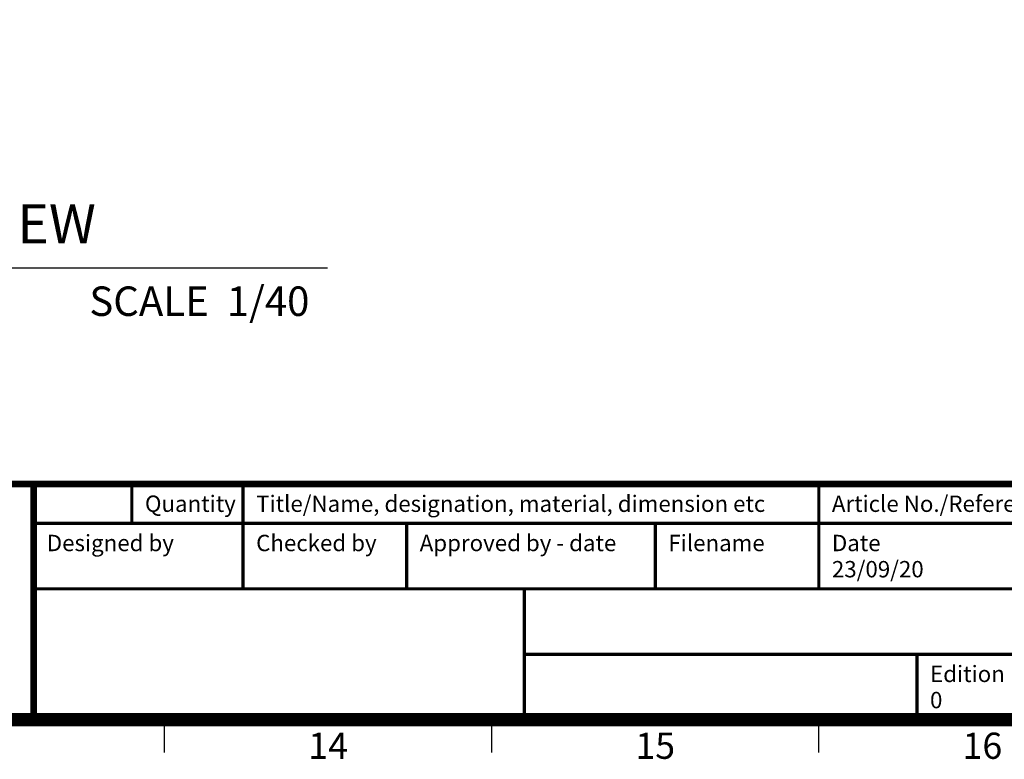
# Model space of a CAD drawing. Extents: x 0 to 53824, y 0 to 23760.
# Drawn here: x 25934 to 31954, y 558 to 5079 of the extents above; entities that cross this region are included whole.
import ezdxf
from ezdxf.enums import TextEntityAlignment as Align

# ---------------------------------------------------------------- set-up
doc = ezdxf.new("R2010")
doc.units = 0
doc.header["$MEASUREMENT"] = 0
doc.layers.get('0').update_dxf_attribs({"linetype": 'CONTINUOUS'})
for name, color, linetype in [('FRAME 025', 7, 'CONTINUOUS'), ('Sheet', 3, 'CONTINUOUS'), ('TEXT', 8, 'CONTINUOUS')]:
    doc.layers.add(name, color=color, linetype=linetype)
doc.styles.add('style1', font='arial.ttf')

# ---------------------------------------------------------------- blocks, each defined once
blk = doc.blocks.new('ISO A1 title block')
at = {"layer": 'Sheet', "color": 4}
for p, q in [((670, 15), (670, 20)), ((720, 15), (720, 20)), ((770, 15), (770, 20))]:
    blk.add_line(p, q, dxfattribs=at)
at = {"layer": 'Sheet', "color": 3, "const_width": 2}
blk.add_lwpolyline([(820, 574), (20, 574), (20, 20), (820, 20)], close=True, dxfattribs=at)
at = {"layer": 'Sheet', "color": 3}
for points, const_width in [([(650, 56), (570, 56), (570, 20)], 1), ([(650, 20), (650, 50), (650, 56), (820, 56)], 1), ([(665, 50), (665, 56)], 0.5), ([(682, 40), (682, 50), (682, 56)], 0.5), ([(770, 40), (770, 50), (770, 56)], 0.5), ([(650, 50), (820, 50)], 0.5), ([(707, 40), (707, 50)], 0.5), ([(745, 40), (745, 50)], 0.5), ([(650, 40), (820, 40)], 0.5), ([(725, 20), (725, 40)], 0.5), ([(725, 30), (820, 30)], 0.5), ([(785, 20), (785, 30)], 0.5)]:
    blk.add_lwpolyline(points, dxfattribs=dict(at, const_width=const_width))
at = {"layer": 'Sheet', "color": 7, "style": 'style1'}
for s, p in [('Quantity', (667, 53)), ('Title/Name, designation, material, dimension etc', (684, 53)), ('Article No./Reference', (772, 53)), ('Designed by', (652, 47)), ('Checked by', (684, 47)), ('Approved by - date', (709, 47)), ('Filename', (747, 47)), ('Date', (772, 47)), ('Edition', (787, 27))]:
    blk.add_text(s, height=2.5, dxfattribs=at).set_placement(p, align=Align.MIDDLE_LEFT)
at = {"layer": 'Sheet', "color": 4, "style": 'style1'}
for s, p in [('16', (795, 15.5)), ('14', (695, 15.5)), ('15', (745, 15.5))]:
    blk.add_text(s, height=4, dxfattribs=at).set_placement(p, align=Align.MIDDLE)
at = {"layer": 'Sheet', "color": 7, "style": 'style1', "flags": 8}
for tag, p in [('FILENAME', (747, 43)), ('DATE', (772, 43)), ('SCALE', (802, 43)), ('EDITION', (787, 23)), ('SHEET', (802, 23))]:
    blk.add_attdef(tag, text='', height=2.5, dxfattribs=at).set_placement(p, align=Align.MIDDLE_LEFT)
at = {"layer": 'Sheet', "color": 6, "style": 'style1', "flags": 8}
blk.add_attdef('DRAWING_NUMBER', text='', height=3, dxfattribs=at).set_placement((755, 25), align=Align.MIDDLE)
blk = doc.blocks.new('ropecamp(2015)')
at = {"layer": 'Sheet'}
ref = blk.add_blockref('ISO A1 title block', (0, 0), dxfattribs=at)
ref.add_attrib('DATE', '23/09/20', dxfattribs={"layer": 'FRAME 025', "height": 2.5, "style": 'style1'}).set_placement((772, 43), align=Align.MIDDLE_LEFT)
ref.add_attrib('EDITION', '0', dxfattribs={"layer": 'FRAME 025', "height": 2.5, "style": 'style1'}).set_placement((787, 23), align=Align.MIDDLE_LEFT)

msp = doc.modelspace()

# ---------------------------------------------------------------- linework, layer by layer
at = {"color": 3}
msp.add_line((22926.2, 3562.4), (27816.8, 3562.4), dxfattribs=at)

# ---------------------------------------------------------------- block references
at = {"xscale": 40, "yscale": 40, "zscale": 40}
msp.add_blockref('ropecamp(2015)', (20, 0), dxfattribs=at)

# ---------------------------------------------------------------- texts
at = {"layer": 'TEXT', "color": 2, "style": 'style1'}
for s, height, p in [('FRONT VIEW', 240, (24497.9, 3710.7)), ('SCALE  1/40', 180, (26360.1, 3267.9))]:
    msp.add_text(s, height=height, dxfattribs=at).set_placement(p)

doc.saveas('drawing.dxf')
